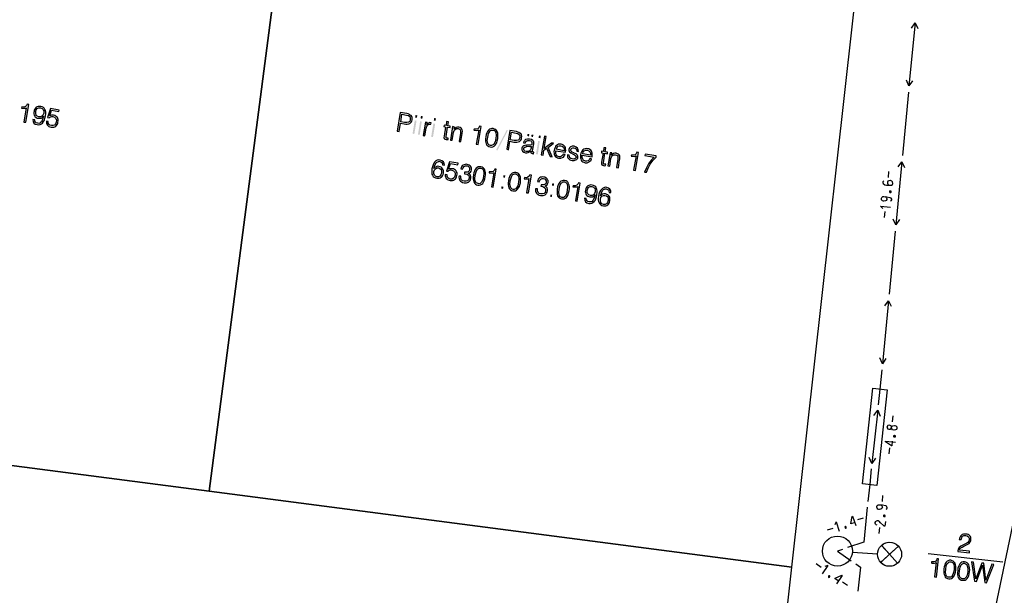
# Model space of a CAD drawing. Extents: x 552215 to 1108501, y 6583850 to 13171772.
# Drawn here: x 553778 to 553827, y 6585606 to 6585635 of the extents above; entities that cross this region are included whole.
import ezdxf

# ---------------------------------------------------------------- set-up
doc = ezdxf.new("R2010")
doc.units = 0
doc.linetypes.add('750_GE0610$0$KATASTRIPIIR', pattern=[0.02, 0.01, 0.01])
for name, color, linetype in [('3479_valgustus$0$KAT_PIIR', 7, 'CONTINUOUS'), ('3479_valgustus$0$MOOTPIIR', 7, 'CONTINUOUS'), ('3479_valgustus$0$MPKAABEL', 7, 'CONTINUOUS'), ('3479_valgustus$0$MPOHULIIN', 7, 'CONTINUOUS'), ('3479_valgustus$0$POST', 7, 'CONTINUOUS'), ('750_GE0610$0$PIIR', 32, 'CONTINUOUS')]:
    doc.layers.add(name, color=color, linetype=linetype)
doc.layers.add('_TEHNOVÕRGU_KAITSEVÖÖND', color=6, linetype='CONTINUOUS', lineweight=5, true_color=0xff00ff)
doc.layers.add('_xrefid', color=7, linetype='CONTINUOUS', lineweight=9)

# ---------------------------------------------------------------- blocks, each defined once
blk = doc.blocks.new('750_GE0610')
at = {"layer": '750_GE0610$0$PIIR', "linetype": '750_GE0610$0$KATASTRIPIIR', "ltscale": 0.5}
for points in [[(553798.55, 6585662.59), (553837.59, 6585655.89), (553808.07, 6585514.7)], [(553719.58, 6585530.81), (553746.46, 6585527.81), (553773.83, 6585524.7), (553774.53, 6585530.65), (553807.9, 6585527.02), (553810.97, 6585554.38), (553811.71, 6585561.04), (553814.32, 6585584.4), (553816.89, 6585607.42), (553821.02, 6585644.54), (553792.78, 6585649.46)]]:
    blk.add_lwpolyline(points, dxfattribs=at)
blk = doc.blocks.new('3479_valgustus')
at = {"layer": '3479_valgustus$0$KAT_PIIR', "color": 32, "linetype": 'Continuous'}
for points in [[(553763.66, 6585654.53), (553758.9, 6585614.97), (553770.52, 6585613.46), (553787.81, 6585611.21), (553792.78, 6585649.46)], [(553792.78, 6585649.46), (553787.81, 6585611.21), (553816.89, 6585607.42), (553821.02, 6585644.54)], [(553778.57, 6585629.64), (553778.66, 6585629.63), (553778.81, 6585630.52), (553778.73, 6585630.53), (553778.7, 6585630.46), (553778.65, 6585630.41), (553778.57, 6585630.39), (553778.46, 6585630.4), (553778.46, 6585630.4), (553778.45, 6585630.34), (553778.46, 6585630.34), (553778.6, 6585630.33), (553778.65, 6585630.34), (553778.69, 6585630.35)], [(553779.11, 6585629.75), (553779.02, 6585629.77), (553779.03, 6585629.67), (553779.07, 6585629.59), (553779.14, 6585629.54), (553779.23, 6585629.51), (553779.31, 6585629.5), (553779.38, 6585629.52), (553779.44, 6585629.55), (553779.5, 6585629.59), (553779.55, 6585629.66), (553779.59, 6585629.74), (553779.62, 6585629.84), (553779.65, 6585629.95), (553779.66, 6585630.05), (553779.66, 6585630.13), (553779.64, 6585630.21), (553779.62, 6585630.27), (553779.58, 6585630.33), (553779.54, 6585630.37), (553779.48, 6585630.4), (553779.41, 6585630.42), (553779.34, 6585630.42), (553779.29, 6585630.42), (553779.23, 6585630.4), (553779.19, 6585630.38), (553779.15, 6585630.34), (553779.11, 6585630.29), (553779.09, 6585630.24), (553779.08, 6585630.17), (553779.07, 6585630.11), (553779.07, 6585630.05), (553779.09, 6585629.99), (553779.11, 6585629.94), (553779.14, 6585629.9), (553779.19, 6585629.87), (553779.24, 6585629.84), (553779.29, 6585629.83), (553779.37, 6585629.83), (553779.44, 6585629.84), (553779.5, 6585629.88), (553779.55, 6585629.93), (553779.5, 6585629.76), (553779.44, 6585629.65), (553779.4, 6585629.61), (553779.36, 6585629.59), (553779.31, 6585629.57), (553779.26, 6585629.58), (553779.19, 6585629.6), (553779.15, 6585629.63), (553779.12, 6585629.68)], [(553779.17, 6585630.16), (553779.19, 6585630.25), (553779.24, 6585630.32), (553779.31, 6585630.35), (553779.4, 6585630.35), (553779.48, 6585630.32), (553779.53, 6585630.26), (553779.56, 6585630.18), (553779.56, 6585630.08), (553779.53, 6585630), (553779.47, 6585629.94), (553779.4, 6585629.9), (553779.32, 6585629.9), (553779.24, 6585629.93), (553779.19, 6585629.98), (553779.16, 6585630.06)], [(553779.69, 6585629.69), (553779.69, 6585629.63), (553779.7, 6585629.58), (553779.71, 6585629.53), (553779.74, 6585629.49), (553779.78, 6585629.45), (553779.82, 6585629.42), (553779.87, 6585629.4), (553779.93, 6585629.39), (553780, 6585629.38), (553780.06, 6585629.39), (553780.11, 6585629.4), (553780.16, 6585629.43), (553780.2, 6585629.47), (553780.23, 6585629.51), (553780.26, 6585629.57), (553780.27, 6585629.63), (553780.28, 6585629.7), (553780.28, 6585629.76), (553780.26, 6585629.81), (553780.24, 6585629.86), (553780.2, 6585629.9), (553780.16, 6585629.94), (553780.11, 6585629.96), (553780.05, 6585629.98), (553779.94, 6585629.98), (553779.9, 6585629.97), (553779.86, 6585629.95), (553779.95, 6585630.23), (553780.32, 6585630.17), (553780.33, 6585630.24), (553779.9, 6585630.31), (553779.75, 6585629.86), (553779.83, 6585629.85), (553779.87, 6585629.88), (553779.91, 6585629.9), (553779.96, 6585629.91), (553780.02, 6585629.91), (553780.1, 6585629.88), (553780.16, 6585629.82), (553780.19, 6585629.74), (553780.18, 6585629.64), (553780.15, 6585629.55), (553780.1, 6585629.49), (553780.03, 6585629.46), (553779.95, 6585629.46), (553779.87, 6585629.48), (553779.82, 6585629.53), (553779.78, 6585629.59), (553779.78, 6585629.67)], [(553797.2, 6585629.18), (553797.29, 6585629.17), (553797.36, 6585629.58), (553797.55, 6585629.55), (553797.63, 6585629.54), (553797.7, 6585629.54), (553797.77, 6585629.55), (553797.82, 6585629.57), (553797.86, 6585629.6), (553797.9, 6585629.64), (553797.92, 6585629.69), (553797.94, 6585629.75), (553797.94, 6585629.81), (553797.94, 6585629.87), (553797.92, 6585629.92), (553797.89, 6585629.96), (553797.85, 6585629.99), (553797.81, 6585630.02), (553797.75, 6585630.05), (553797.68, 6585630.06), (553797.35, 6585630.12)], [(553797.37, 6585629.65), (553797.43, 6585630.03), (553797.66, 6585629.99), (553797.76, 6585629.96), (553797.82, 6585629.92), (553797.85, 6585629.85), (553797.85, 6585629.77), (553797.84, 6585629.72), (553797.82, 6585629.68), (553797.79, 6585629.65), (553797.76, 6585629.63), (553797.68, 6585629.61), (553797.56, 6585629.62)], [(553798.49, 6585628.97), (553798.58, 6585628.95), (553798.64, 6585629.33), (553798.67, 6585629.43), (553798.72, 6585629.5), (553798.79, 6585629.53), (553798.87, 6585629.53), (553798.88, 6585629.53), (553798.89, 6585629.6), (553798.88, 6585629.6), (553798.82, 6585629.61), (553798.76, 6585629.59), (553798.71, 6585629.56), (553798.67, 6585629.51), (553798.69, 6585629.62), (553798.6, 6585629.63)], [(553799.75, 6585629.65), (553799.66, 6585629.66), (553799.63, 6585629.46), (553799.54, 6585629.48), (553799.53, 6585629.41), (553799.61, 6585629.39), (553799.54, 6585628.93), (553799.53, 6585628.86), (553799.54, 6585628.81), (553799.57, 6585628.78), (553799.63, 6585628.76), (553799.67, 6585628.76), (553799.73, 6585628.76), (553799.74, 6585628.84), (553799.69, 6585628.83), (553799.66, 6585628.83), (553799.64, 6585628.84), (553799.63, 6585628.85), (553799.63, 6585628.91), (553799.7, 6585629.38), (553799.83, 6585629.36), (553799.84, 6585629.43), (553799.72, 6585629.45)], [(553799.85, 6585628.74), (553799.94, 6585628.73), (553800.01, 6585629.12), (553800.04, 6585629.21), (553800.08, 6585629.27), (553800.15, 6585629.31), (553800.23, 6585629.31), (553800.3, 6585629.29), (553800.34, 6585629.25), (553800.36, 6585629.18), (553800.35, 6585629.08), (553800.28, 6585628.67), (553800.37, 6585628.66), (553800.44, 6585629.06), (553800.44, 6585629.08), (553800.46, 6585629.19), (553800.44, 6585629.25), (553800.42, 6585629.29), (553800.38, 6585629.33), (553800.33, 6585629.36), (553800.27, 6585629.38), (553800.2, 6585629.38), (553800.14, 6585629.36), (553800.08, 6585629.33), (553800.03, 6585629.29), (553800.05, 6585629.39), (553799.96, 6585629.41)], [(553801.14, 6585628.53), (553801.23, 6585628.52), (553801.38, 6585629.41), (553801.3, 6585629.43), (553801.27, 6585629.35), (553801.21, 6585629.3), (553801.14, 6585629.28), (553801.03, 6585629.29), (553801.03, 6585629.29), (553801.02, 6585629.23), (553801.03, 6585629.23), (553801.17, 6585629.22), (553801.22, 6585629.23), (553801.26, 6585629.24)], [(553801.62, 6585628.9), (553801.6, 6585628.8), (553801.6, 6585628.7), (553801.61, 6585628.62), (553801.64, 6585628.55), (553801.67, 6585628.49), (553801.71, 6585628.45), (553801.77, 6585628.42), (553801.84, 6585628.4), (553801.91, 6585628.39), (553801.97, 6585628.41), (553802.03, 6585628.43), (553802.08, 6585628.48), (553802.12, 6585628.54), (553802.16, 6585628.61), (553802.19, 6585628.7), (553802.21, 6585628.81), (553802.22, 6585628.91), (553802.22, 6585629), (553802.21, 6585629.09), (553802.19, 6585629.16), (553802.15, 6585629.22), (553802.11, 6585629.26), (553802.05, 6585629.29), (553801.99, 6585629.31), (553801.92, 6585629.32), (553801.86, 6585629.3), (553801.8, 6585629.28), (553801.75, 6585629.23), (553801.7, 6585629.17), (553801.67, 6585629.1), (553801.64, 6585629.01)], [(553801.71, 6585628.89), (553801.75, 6585629.06), (553801.81, 6585629.17), (553801.84, 6585629.21), (553801.88, 6585629.23), (553801.93, 6585629.24), (553801.98, 6585629.24), (553802.03, 6585629.23), (553802.06, 6585629.2), (553802.09, 6585629.17), (553802.12, 6585629.12), (553802.13, 6585628.99), (553802.12, 6585628.82), (553802.08, 6585628.65), (553802.02, 6585628.54), (553801.98, 6585628.5), (553801.94, 6585628.48), (553801.9, 6585628.47), (553801.85, 6585628.47), (553801.8, 6585628.48), (553801.76, 6585628.51), (553801.73, 6585628.54), (553801.71, 6585628.59), (553801.69, 6585628.72)], [(553802.66, 6585628.28), (553802.75, 6585628.26), (553802.82, 6585628.68), (553803.02, 6585628.64), (553803.1, 6585628.64), (553803.17, 6585628.64), (553803.23, 6585628.65), (553803.29, 6585628.67), (553803.33, 6585628.7), (553803.36, 6585628.74), (553803.39, 6585628.79), (553803.4, 6585628.85), (553803.41, 6585628.91), (553803.4, 6585628.97), (553803.39, 6585629.01), (553803.36, 6585629.06), (553803.32, 6585629.09), (553803.27, 6585629.12), (553803.21, 6585629.14), (553803.14, 6585629.16), (553802.82, 6585629.21)], [(553802.83, 6585628.75), (553802.9, 6585629.13), (553803.13, 6585629.09), (553803.22, 6585629.06), (553803.28, 6585629.02), (553803.31, 6585628.95), (553803.31, 6585628.87), (553803.3, 6585628.82), (553803.28, 6585628.78), (553803.26, 6585628.75), (553803.23, 6585628.73), (553803.15, 6585628.71), (553803.03, 6585628.72)], [(553803.86, 6585628.19), (553803.86, 6585628.18), (553803.86, 6585628.14), (553803.87, 6585628.1), (553803.9, 6585628.08), (553803.94, 6585628.07), (553803.97, 6585628.06), (553804, 6585628.06), (553804.01, 6585628.13), (553804, 6585628.13), (553803.98, 6585628.13), (553803.95, 6585628.15), (553803.95, 6585628.2), (553804.01, 6585628.55), (553804.01, 6585628.59), (553804.01, 6585628.64), (553803.99, 6585628.68), (553803.97, 6585628.71), (553803.9, 6585628.76), (553803.8, 6585628.79), (553803.69, 6585628.79), (553803.6, 6585628.76), (553803.56, 6585628.74), (553803.54, 6585628.7), (553803.51, 6585628.66), (553803.5, 6585628.61), (553803.59, 6585628.6), (553803.61, 6585628.66), (553803.66, 6585628.7), (553803.71, 6585628.72), (553803.79, 6585628.72), (553803.86, 6585628.7), (553803.9, 6585628.67), (553803.92, 6585628.62), (553803.92, 6585628.55), (553803.91, 6585628.52), (553803.89, 6585628.5), (553803.85, 6585628.49), (553803.81, 6585628.48), (553803.79, 6585628.48), (553803.76, 6585628.48), (553803.64, 6585628.48), (553803.57, 6585628.47), (553803.51, 6585628.45), (553803.46, 6585628.42), (553803.43, 6585628.38), (553803.42, 6585628.33), (553803.42, 6585628.25), (553803.45, 6585628.18), (553803.51, 6585628.13), (553803.6, 6585628.11), (553803.67, 6585628.1), (553803.73, 6585628.12), (553803.8, 6585628.15)], [(553804.38, 6585628), (553804.47, 6585627.98), (553804.51, 6585628.23), (553804.65, 6585628.33), (553804.83, 6585627.92), (553804.92, 6585627.91), (553804.72, 6585628.37), (553805, 6585628.58), (553804.9, 6585628.59), (553804.53, 6585628.32), (553804.63, 6585628.91), (553804.54, 6585628.93)], [(553803.89, 6585628.42), (553803.88, 6585628.34), (553803.85, 6585628.26), (553803.8, 6585628.2), (553803.72, 6585628.17), (553803.63, 6585628.17), (553803.57, 6585628.19), (553803.53, 6585628.22), (553803.51, 6585628.27), (553803.51, 6585628.32), (553803.52, 6585628.36), (553803.56, 6585628.39), (553803.61, 6585628.41), (553803.67, 6585628.43), (553803.82, 6585628.42)], [(553805.11, 6585628.21), (553805.6, 6585628.13), (553805.6, 6585628.16), (553805.61, 6585628.23), (553805.6, 6585628.3), (553805.59, 6585628.36), (553805.57, 6585628.41), (553805.53, 6585628.46), (553805.49, 6585628.49), (553805.43, 6585628.52), (553805.37, 6585628.53), (553805.31, 6585628.54), (553805.25, 6585628.53), (553805.19, 6585628.51), (553805.14, 6585628.47), (553805.1, 6585628.43), (553805.07, 6585628.37), (553805.04, 6585628.31), (553805.02, 6585628.23), (553805.01, 6585628.15), (553805.02, 6585628.08), (553805.03, 6585628.02), (553805.06, 6585627.96), (553805.09, 6585627.91), (553805.14, 6585627.88), (553805.19, 6585627.85), (553805.25, 6585627.83), (553805.36, 6585627.83), (553805.45, 6585627.87), (553805.49, 6585627.89), (553805.52, 6585627.93), (553805.55, 6585627.97), (553805.57, 6585628.02), (553805.48, 6585628.03), (553805.45, 6585627.97), (553805.4, 6585627.93), (553805.34, 6585627.9), (553805.27, 6585627.9), (553805.23, 6585627.92), (553805.19, 6585627.94), (553805.16, 6585627.96), (553805.13, 6585628), (553805.11, 6585628.09), (553805.11, 6585628.2)], [(553805.12, 6585628.28), (553805.16, 6585628.36), (553805.21, 6585628.43), (553805.28, 6585628.46), (553805.36, 6585628.46), (553805.43, 6585628.43), (553805.49, 6585628.38), (553805.52, 6585628.31), (553805.52, 6585628.21)], [(553805.69, 6585628), (553805.69, 6585627.95), (553805.7, 6585627.9), (553805.71, 6585627.86), (553805.74, 6585627.82), (553805.77, 6585627.78), (553805.81, 6585627.76), (553805.86, 6585627.74), (553805.92, 6585627.72), (553806.02, 6585627.72), (553806.11, 6585627.75), (553806.15, 6585627.77), (553806.18, 6585627.8), (553806.2, 6585627.83), (553806.21, 6585627.87), (553806.21, 6585627.94), (553806.18, 6585628), (553806.12, 6585628.05), (553806.03, 6585628.09), (553806, 6585628.11), (553805.93, 6585628.14), (553805.88, 6585628.18), (553805.85, 6585628.22), (553805.85, 6585628.26), (553805.87, 6585628.31), (553805.9, 6585628.34), (553805.95, 6585628.36), (553806.01, 6585628.35), (553806.07, 6585628.33), (553806.12, 6585628.3), (553806.14, 6585628.25), (553806.15, 6585628.18), (553806.24, 6585628.17), (553806.23, 6585628.26), (553806.19, 6585628.34), (553806.12, 6585628.39), (553806.02, 6585628.43), (553805.92, 6585628.43), (553805.84, 6585628.4), (553805.79, 6585628.35), (553805.76, 6585628.27), (553805.76, 6585628.21), (553805.79, 6585628.15), (553805.85, 6585628.1), (553805.97, 6585628.04), (553805.97, 6585628.04), (553806.04, 6585628.01), (553806.09, 6585627.97), (553806.11, 6585627.93), (553806.12, 6585627.89), (553806.1, 6585627.84), (553806.06, 6585627.81), (553806, 6585627.79), (553805.93, 6585627.8), (553805.86, 6585627.82), (553805.81, 6585627.86), (553805.79, 6585627.92), (553805.78, 6585627.98)], [(553806.43, 6585627.99), (553806.92, 6585627.91), (553806.92, 6585627.94), (553806.93, 6585628.01), (553806.93, 6585628.08), (553806.91, 6585628.14), (553806.89, 6585628.19), (553806.85, 6585628.24), (553806.81, 6585628.27), (553806.76, 6585628.3), (553806.69, 6585628.31), (553806.63, 6585628.32), (553806.57, 6585628.31), (553806.51, 6585628.29), (553806.46, 6585628.26), (553806.42, 6585628.21), (553806.39, 6585628.15), (553806.36, 6585628.09), (553806.34, 6585628.01), (553806.34, 6585627.93), (553806.34, 6585627.86), (553806.35, 6585627.8), (553806.38, 6585627.74), (553806.41, 6585627.69), (553806.46, 6585627.66), (553806.51, 6585627.63), (553806.58, 6585627.61), (553806.68, 6585627.61), (553806.77, 6585627.65), (553806.81, 6585627.68), (553806.85, 6585627.71), (553806.87, 6585627.75), (553806.89, 6585627.8), (553806.8, 6585627.82), (553806.77, 6585627.75), (553806.72, 6585627.71), (553806.66, 6585627.68), (553806.59, 6585627.69), (553806.55, 6585627.7), (553806.51, 6585627.72), (553806.48, 6585627.75), (553806.46, 6585627.78), (553806.43, 6585627.87), (553806.43, 6585627.98)], [(553806.45, 6585628.06), (553806.48, 6585628.15), (553806.53, 6585628.21), (553806.6, 6585628.24), (553806.68, 6585628.24), (553806.76, 6585628.21), (553806.81, 6585628.16), (553806.84, 6585628.09), (553806.84, 6585627.99)], [(553807.6, 6585628.35), (553807.51, 6585628.36), (553807.48, 6585628.17), (553807.39, 6585628.18), (553807.38, 6585628.11), (553807.47, 6585628.09), (553807.39, 6585627.63), (553807.39, 6585627.56), (553807.4, 6585627.51), (553807.43, 6585627.48), (553807.48, 6585627.47), (553807.53, 6585627.46), (553807.58, 6585627.47), (553807.6, 6585627.54), (553807.55, 6585627.53), (553807.52, 6585627.53), (553807.49, 6585627.54), (553807.48, 6585627.55), (553807.48, 6585627.61), (553807.56, 6585628.08), (553807.68, 6585628.06), (553807.69, 6585628.13), (553807.57, 6585628.15)], [(553799.02, 6585627.32), (553799.07, 6585627.49), (553799.14, 6585627.6), (553799.18, 6585627.64), (553799.22, 6585627.66), (553799.27, 6585627.68), (553799.32, 6585627.67), (553799.38, 6585627.65), (553799.43, 6585627.62), (553799.45, 6585627.57), (553799.46, 6585627.5), (553799.55, 6585627.49), (553799.54, 6585627.58), (553799.5, 6585627.66), (553799.43, 6585627.71), (553799.34, 6585627.74), (553799.26, 6585627.75), (553799.19, 6585627.74), (553799.13, 6585627.7), (553799.07, 6585627.66), (553799.03, 6585627.59), (553798.99, 6585627.51), (553798.95, 6585627.41), (553798.93, 6585627.3), (553798.92, 6585627.2), (553798.92, 6585627.12), (553798.93, 6585627.04), (553798.96, 6585626.98), (553798.99, 6585626.92), (553799.04, 6585626.88), (553799.1, 6585626.85), (553799.17, 6585626.83), (553799.23, 6585626.83), (553799.29, 6585626.83), (553799.34, 6585626.85), (553799.39, 6585626.88), (553799.43, 6585626.91), (553799.46, 6585626.96), (553799.49, 6585627.02), (553799.5, 6585627.08), (553799.51, 6585627.14), (553799.5, 6585627.2), (553799.49, 6585627.26), (553799.46, 6585627.31), (553799.43, 6585627.35), (553799.39, 6585627.38), (553799.34, 6585627.41), (553799.28, 6585627.42), (553799.2, 6585627.43), (553799.14, 6585627.41), (553799.08, 6585627.37)], [(553807.71, 6585627.45), (553807.8, 6585627.43), (553807.86, 6585627.82), (553807.89, 6585627.91), (553807.94, 6585627.97), (553808.01, 6585628.01), (553808.09, 6585628.01), (553808.16, 6585627.99), (553808.2, 6585627.95), (553808.21, 6585627.88), (553808.21, 6585627.79), (553808.14, 6585627.37), (553808.23, 6585627.36), (553808.29, 6585627.76), (553808.3, 6585627.78), (553808.31, 6585627.89), (553808.3, 6585627.95), (553808.27, 6585628), (553808.23, 6585628.03), (553808.18, 6585628.06), (553808.12, 6585628.08), (553808.05, 6585628.08), (553807.99, 6585628.07), (553807.93, 6585628.04), (553807.88, 6585627.99), (553807.9, 6585628.1), (553807.82, 6585628.11)], [(553808.99, 6585627.23), (553809.08, 6585627.22), (553809.23, 6585628.12), (553809.15, 6585628.13), (553809.12, 6585628.05), (553809.07, 6585628), (553808.99, 6585627.98), (553808.89, 6585627.99), (553808.88, 6585627.99), (553808.87, 6585627.94), (553808.88, 6585627.93), (553809.02, 6585627.92), (553809.07, 6585627.93), (553809.11, 6585627.95)], [(553809.54, 6585627.14), (553809.63, 6585627.13), (553809.71, 6585627.34), (553809.82, 6585627.54), (553809.95, 6585627.72), (553810.11, 6585627.88), (553810.12, 6585627.95), (553809.56, 6585628.04), (553809.55, 6585627.97), (553810.02, 6585627.89), (553809.87, 6585627.73), (553809.73, 6585627.55), (553809.63, 6585627.36)], [(553799.02, 6585627.17), (553799.05, 6585627.25), (553799.1, 6585627.31), (553799.17, 6585627.35), (553799.25, 6585627.35), (553799.33, 6585627.32), (553799.39, 6585627.27), (553799.41, 6585627.19), (553799.41, 6585627.09), (553799.38, 6585627), (553799.33, 6585626.94), (553799.26, 6585626.9), (553799.18, 6585626.9), (553799.1, 6585626.93), (553799.05, 6585626.99), (553799.02, 6585627.07)], [(553799.59, 6585627.02), (553799.59, 6585626.96), (553799.6, 6585626.91), (553799.62, 6585626.87), (553799.64, 6585626.82), (553799.68, 6585626.79), (553799.72, 6585626.76), (553799.78, 6585626.74), (553799.84, 6585626.72), (553799.9, 6585626.72), (553799.96, 6585626.72), (553800.01, 6585626.74), (553800.06, 6585626.77), (553800.1, 6585626.8), (553800.13, 6585626.85), (553800.16, 6585626.91), (553800.17, 6585626.97), (553800.18, 6585627.04), (553800.18, 6585627.1), (553800.16, 6585627.15), (553800.14, 6585627.2), (553800.1, 6585627.24), (553800.06, 6585627.27), (553800.01, 6585627.3), (553799.95, 6585627.31), (553799.84, 6585627.31), (553799.8, 6585627.3), (553799.76, 6585627.28), (553799.85, 6585627.57), (553800.22, 6585627.51), (553800.23, 6585627.58), (553799.8, 6585627.65), (553799.65, 6585627.19), (553799.73, 6585627.18), (553799.77, 6585627.22), (553799.81, 6585627.24), (553799.86, 6585627.25), (553799.92, 6585627.24), (553800, 6585627.21), (553800.06, 6585627.16), (553800.09, 6585627.08), (553800.08, 6585626.98), (553800.06, 6585626.89), (553800.01, 6585626.83), (553799.94, 6585626.79), (553799.85, 6585626.79), (553799.77, 6585626.82), (553799.72, 6585626.86), (553799.69, 6585626.93), (553799.68, 6585627.01)], [(553800.28, 6585626.94), (553800.28, 6585626.94), (553800.27, 6585626.88), (553800.28, 6585626.82), (553800.3, 6585626.77), (553800.32, 6585626.72), (553800.36, 6585626.68), (553800.41, 6585626.65), (553800.46, 6585626.62), (553800.53, 6585626.61), (553800.59, 6585626.6), (553800.65, 6585626.61), (553800.71, 6585626.62), (553800.76, 6585626.64), (553800.8, 6585626.68), (553800.83, 6585626.72), (553800.85, 6585626.77), (553800.87, 6585626.83), (553800.87, 6585626.91), (553800.85, 6585626.98), (553800.81, 6585627.04), (553800.74, 6585627.08), (553800.8, 6585627.1), (553800.85, 6585627.14), (553800.88, 6585627.19), (553800.9, 6585627.25), (553800.91, 6585627.3), (553800.9, 6585627.35), (553800.89, 6585627.39), (553800.86, 6585627.43), (553800.83, 6585627.46), (553800.79, 6585627.49), (553800.74, 6585627.51), (553800.69, 6585627.52), (553800.63, 6585627.53), (553800.58, 6585627.52), (553800.53, 6585627.51), (553800.48, 6585627.48), (553800.44, 6585627.45), (553800.41, 6585627.41), (553800.39, 6585627.36), (553800.37, 6585627.3), (553800.46, 6585627.28), (553800.49, 6585627.36), (553800.54, 6585627.42), (553800.6, 6585627.45), (553800.68, 6585627.45), (553800.74, 6585627.43), (553800.79, 6585627.39), (553800.81, 6585627.33), (553800.81, 6585627.27), (553800.79, 6585627.2), (553800.74, 6585627.15), (553800.68, 6585627.13), (553800.59, 6585627.13), (553800.57, 6585627.14), (553800.56, 6585627.14), (553800.55, 6585627.06), (553800.56, 6585627.06), (553800.58, 6585627.06), (553800.68, 6585627.03), (553800.75, 6585626.99), (553800.78, 6585626.92), (553800.78, 6585626.84), (553800.75, 6585626.76), (553800.7, 6585626.7), (553800.63, 6585626.68), (553800.54, 6585626.68), (553800.45, 6585626.71), (553800.4, 6585626.76), (553800.37, 6585626.83), (553800.37, 6585626.93)], [(553801, 6585627), (553800.99, 6585626.89), (553800.98, 6585626.8), (553801, 6585626.72), (553801.02, 6585626.65), (553801.05, 6585626.59), (553801.1, 6585626.54), (553801.15, 6585626.51), (553801.22, 6585626.49), (553801.29, 6585626.49), (553801.35, 6585626.5), (553801.41, 6585626.53), (553801.46, 6585626.57), (553801.5, 6585626.63), (553801.54, 6585626.71), (553801.57, 6585626.8), (553801.59, 6585626.9), (553801.6, 6585627.01), (553801.6, 6585627.1), (553801.59, 6585627.18), (553801.57, 6585627.25), (553801.54, 6585627.31), (553801.49, 6585627.36), (553801.44, 6585627.39), (553801.37, 6585627.41), (553801.3, 6585627.41), (553801.24, 6585627.4), (553801.18, 6585627.37), (553801.13, 6585627.33), (553801.09, 6585627.27), (553801.05, 6585627.19), (553801.02, 6585627.1)], [(553801.09, 6585626.99), (553801.13, 6585627.15), (553801.19, 6585627.27), (553801.22, 6585627.3), (553801.26, 6585627.33), (553801.31, 6585627.34), (553801.36, 6585627.34), (553801.41, 6585627.32), (553801.45, 6585627.3), (553801.48, 6585627.26), (553801.5, 6585627.22), (553801.52, 6585627.09), (553801.5, 6585626.92), (553801.46, 6585626.75), (553801.4, 6585626.63), (553801.37, 6585626.6), (553801.33, 6585626.57), (553801.28, 6585626.56), (553801.23, 6585626.57), (553801.18, 6585626.58), (553801.14, 6585626.6), (553801.11, 6585626.64), (553801.09, 6585626.69), (553801.07, 6585626.81)], [(553801.9, 6585626.4), (553801.99, 6585626.38), (553802.14, 6585627.28), (553802.06, 6585627.29), (553802.03, 6585627.22), (553801.98, 6585627.17), (553801.9, 6585627.15), (553801.79, 6585627.15), (553801.79, 6585627.16), (553801.78, 6585627.1), (553801.79, 6585627.1), (553801.93, 6585627.09), (553801.98, 6585627.1), (553802.02, 6585627.11)], [(553802.74, 6585626.71), (553802.73, 6585626.61), (553802.73, 6585626.51), (553802.74, 6585626.43), (553802.76, 6585626.36), (553802.8, 6585626.3), (553802.84, 6585626.26), (553802.9, 6585626.22), (553802.96, 6585626.21), (553803.03, 6585626.2), (553803.1, 6585626.21), (553803.15, 6585626.24), (553803.2, 6585626.29), (553803.25, 6585626.35), (553803.29, 6585626.42), (553803.31, 6585626.51), (553803.34, 6585626.61), (553803.35, 6585626.72), (553803.35, 6585626.81), (553803.34, 6585626.89), (553803.32, 6585626.97), (553803.28, 6585627.02), (553803.24, 6585627.07), (553803.18, 6585627.1), (553803.12, 6585627.12), (553803.05, 6585627.12), (553802.98, 6585627.11), (553802.93, 6585627.08), (553802.88, 6585627.04), (553802.83, 6585626.98), (553802.8, 6585626.91), (553802.77, 6585626.82)], [(553802.83, 6585626.7), (553802.88, 6585626.86), (553802.93, 6585626.98), (553802.97, 6585627.02), (553803.01, 6585627.04), (553803.06, 6585627.05), (553803.11, 6585627.05), (553803.15, 6585627.03), (553803.19, 6585627.01), (553803.22, 6585626.97), (553803.24, 6585626.93), (553803.26, 6585626.8), (553803.25, 6585626.63), (553803.21, 6585626.46), (553803.15, 6585626.35), (553803.11, 6585626.31), (553803.07, 6585626.29), (553803.03, 6585626.27), (553802.98, 6585626.28), (553802.93, 6585626.29), (553802.89, 6585626.32), (553802.86, 6585626.35), (553802.84, 6585626.4), (553802.82, 6585626.52)], [(553803.65, 6585626.11), (553803.74, 6585626.1), (553803.89, 6585626.99), (553803.81, 6585627.01), (553803.78, 6585626.93), (553803.72, 6585626.88), (553803.64, 6585626.86), (553803.54, 6585626.87), (553803.54, 6585626.87), (553803.53, 6585626.81), (553803.54, 6585626.81), (553803.68, 6585626.8), (553803.73, 6585626.81), (553803.77, 6585626.82)], [(553804.1, 6585626.31), (553804.1, 6585626.31), (553804.09, 6585626.25), (553804.1, 6585626.19), (553804.11, 6585626.14), (553804.14, 6585626.09), (553804.18, 6585626.05), (553804.23, 6585626.02), (553804.28, 6585625.99), (553804.35, 6585625.98), (553804.41, 6585625.97), (553804.47, 6585625.97), (553804.53, 6585625.99), (553804.58, 6585626.01), (553804.62, 6585626.05), (553804.65, 6585626.09), (553804.67, 6585626.14), (553804.69, 6585626.2), (553804.69, 6585626.28), (553804.67, 6585626.35), (553804.62, 6585626.4), (553804.56, 6585626.45), (553804.62, 6585626.47), (553804.67, 6585626.51), (553804.7, 6585626.56), (553804.72, 6585626.62), (553804.72, 6585626.67), (553804.72, 6585626.72), (553804.7, 6585626.76), (553804.68, 6585626.8), (553804.65, 6585626.83), (553804.61, 6585626.86), (553804.56, 6585626.88), (553804.51, 6585626.89), (553804.45, 6585626.9), (553804.39, 6585626.89), (553804.34, 6585626.88), (553804.3, 6585626.85), (553804.26, 6585626.82), (553804.23, 6585626.78), (553804.21, 6585626.72), (553804.19, 6585626.67), (553804.28, 6585626.65), (553804.31, 6585626.73), (553804.36, 6585626.79), (553804.42, 6585626.82), (553804.49, 6585626.82), (553804.56, 6585626.8), (553804.6, 6585626.76), (553804.63, 6585626.7), (553804.63, 6585626.63), (553804.61, 6585626.56), (553804.56, 6585626.52), (553804.49, 6585626.5), (553804.41, 6585626.5), (553804.39, 6585626.5), (553804.38, 6585626.51), (553804.36, 6585626.43), (553804.38, 6585626.43), (553804.4, 6585626.43), (553804.5, 6585626.4), (553804.56, 6585626.36), (553804.6, 6585626.29), (553804.6, 6585626.21), (553804.57, 6585626.13), (553804.52, 6585626.07), (553804.45, 6585626.05), (553804.35, 6585626.05), (553804.27, 6585626.08), (553804.22, 6585626.13), (553804.19, 6585626.2), (553804.19, 6585626.3)], [(553805.18, 6585626.31), (553805.17, 6585626.2), (553805.17, 6585626.11), (553805.18, 6585626.03), (553805.2, 6585625.96), (553805.23, 6585625.9), (553805.28, 6585625.85), (553805.34, 6585625.82), (553805.4, 6585625.8), (553805.47, 6585625.8), (553805.53, 6585625.81), (553805.59, 6585625.84), (553805.64, 6585625.88), (553805.69, 6585625.94), (553805.72, 6585626.02), (553805.75, 6585626.11), (553805.77, 6585626.21), (553805.79, 6585626.32), (553805.79, 6585626.41), (553805.78, 6585626.49), (553805.75, 6585626.56), (553805.72, 6585626.62), (553805.67, 6585626.67), (553805.62, 6585626.7), (553805.55, 6585626.72), (553805.48, 6585626.72), (553805.42, 6585626.71), (553805.36, 6585626.68), (553805.31, 6585626.64), (553805.27, 6585626.58), (553805.23, 6585626.5), (553805.2, 6585626.41)], [(553805.27, 6585626.29), (553805.31, 6585626.46), (553805.37, 6585626.58), (553805.41, 6585626.61), (553805.45, 6585626.64), (553805.49, 6585626.65), (553805.54, 6585626.65), (553805.59, 6585626.63), (553805.63, 6585626.61), (553805.66, 6585626.57), (553805.68, 6585626.53), (553805.7, 6585626.4), (553805.68, 6585626.23), (553805.64, 6585626.06), (553805.59, 6585625.94), (553805.55, 6585625.91), (553805.51, 6585625.88), (553805.46, 6585625.87), (553805.41, 6585625.87), (553805.37, 6585625.89), (553805.33, 6585625.91), (553805.3, 6585625.95), (553805.27, 6585626), (553805.26, 6585626.12)], [(553806.09, 6585625.71), (553806.18, 6585625.69), (553806.32, 6585626.59), (553806.24, 6585626.6), (553806.21, 6585626.53), (553806.16, 6585626.48), (553806.08, 6585626.46), (553805.98, 6585626.46), (553805.97, 6585626.46), (553805.96, 6585626.41), (553805.98, 6585626.41), (553806.11, 6585626.4), (553806.16, 6585626.4), (553806.2, 6585626.42)], [(553806.63, 6585625.82), (553806.54, 6585625.84), (553806.55, 6585625.74), (553806.59, 6585625.66), (553806.66, 6585625.61), (553806.75, 6585625.58), (553806.83, 6585625.57), (553806.9, 6585625.59), (553806.96, 6585625.62), (553807.02, 6585625.67), (553807.07, 6585625.73), (553807.11, 6585625.81), (553807.14, 6585625.91), (553807.16, 6585626.03), (553807.17, 6585626.12), (553807.17, 6585626.21), (553807.16, 6585626.28), (553807.13, 6585626.35), (553807.1, 6585626.4), (553807.05, 6585626.44), (553806.99, 6585626.47), (553806.92, 6585626.49), (553806.86, 6585626.5), (553806.8, 6585626.49), (553806.75, 6585626.47), (553806.7, 6585626.45), (553806.66, 6585626.41), (553806.63, 6585626.36), (553806.61, 6585626.31), (553806.59, 6585626.24), (553806.58, 6585626.18), (553806.59, 6585626.12), (553806.6, 6585626.06), (553806.63, 6585626.01), (553806.66, 6585625.97), (553806.7, 6585625.94), (553806.75, 6585625.92), (553806.81, 6585625.9), (553806.89, 6585625.9), (553806.96, 6585625.91), (553807.02, 6585625.95), (553807.07, 6585626), (553807.02, 6585625.84), (553806.96, 6585625.72), (553806.92, 6585625.68), (553806.87, 6585625.66), (553806.83, 6585625.65), (553806.78, 6585625.65), (553806.71, 6585625.67), (553806.67, 6585625.7), (553806.64, 6585625.76)], [(553806.68, 6585626.23), (553806.71, 6585626.33), (553806.76, 6585626.39), (553806.83, 6585626.42), (553806.91, 6585626.42), (553806.99, 6585626.39), (553807.05, 6585626.33), (553807.07, 6585626.25), (553807.07, 6585626.16), (553807.04, 6585626.07), (553806.99, 6585626.01), (553806.92, 6585625.97), (553806.84, 6585625.97), (553806.76, 6585626), (553806.7, 6585626.05), (553806.68, 6585626.13)], [(553807.33, 6585625.95), (553807.38, 6585626.11), (553807.44, 6585626.23), (553807.48, 6585626.27), (553807.53, 6585626.29), (553807.57, 6585626.3), (553807.62, 6585626.3), (553807.69, 6585626.28), (553807.73, 6585626.25), (553807.76, 6585626.19), (553807.77, 6585626.13), (553807.86, 6585626.12), (553807.85, 6585626.21), (553807.81, 6585626.29), (553807.74, 6585626.34), (553807.65, 6585626.37), (553807.57, 6585626.38), (553807.5, 6585626.36), (553807.44, 6585626.33), (553807.38, 6585626.28), (553807.33, 6585626.22), (553807.29, 6585626.14), (553807.26, 6585626.04), (553807.24, 6585625.92), (553807.23, 6585625.83), (553807.23, 6585625.74), (553807.24, 6585625.67), (553807.27, 6585625.6), (553807.3, 6585625.55), (553807.35, 6585625.51), (553807.41, 6585625.48), (553807.48, 6585625.46), (553807.54, 6585625.45), (553807.6, 6585625.46), (553807.65, 6585625.48), (553807.7, 6585625.5), (553807.74, 6585625.54), (553807.77, 6585625.59), (553807.79, 6585625.64), (553807.81, 6585625.71), (553807.81, 6585625.77), (553807.81, 6585625.83), (553807.8, 6585625.89), (553807.77, 6585625.94), (553807.74, 6585625.98), (553807.7, 6585626.01), (553807.65, 6585626.03), (553807.59, 6585626.05), (553807.51, 6585626.05), (553807.44, 6585626.04), (553807.38, 6585626)], [(553807.33, 6585625.79), (553807.36, 6585625.88), (553807.41, 6585625.94), (553807.48, 6585625.98), (553807.56, 6585625.98), (553807.64, 6585625.95), (553807.7, 6585625.9), (553807.72, 6585625.82), (553807.72, 6585625.72), (553807.69, 6585625.62), (553807.64, 6585625.56), (553807.57, 6585625.53), (553807.49, 6585625.53), (553807.41, 6585625.56), (553807.35, 6585625.62), (553807.33, 6585625.7)]]:
    blk.add_lwpolyline(points, close=True, dxfattribs=at)
blk.add_lwpolyline([(553767.93, 6585589.66), (553814.32, 6585584.4), (553816.89, 6585607.42), (553787.81, 6585611.21), (553770.52, 6585613.46), (553769.816, 6585606.993)], dxfattribs=at)
for points in [[(553797.96, 6585629.06), (553798.05, 6585629.04), (553798.07, 6585629.72), (553798.16, 6585629.71)], [(553798.09, 6585629.86), (553798.18, 6585629.85), (553798.11, 6585629.99), (553798.2, 6585629.97)], [(553798.36, 6585629.82), (553798.45, 6585629.81), (553798.38, 6585629.95), (553798.47, 6585629.93)], [(553799.02, 6585629.71), (553799.11, 6585629.7), (553799.04, 6585629.84), (553799.13, 6585629.82)], [(553798.23, 6585629.01), (553798.32, 6585629), (553798.34, 6585629.68), (553798.42, 6585629.66)], [(553798.89, 6585628.9), (553798.98, 6585628.89), (553799, 6585629.57), (553799.09, 6585629.55)], [(553802.66, 6585629.24), (553802.13, 6585628.24), (553802.72, 6585629.23), (553802.2, 6585628.23)], [(553803.68, 6585628.94), (553803.77, 6585628.93), (553803.7, 6585629.05), (553803.79, 6585629.03)], [(553803.88, 6585628.91), (553803.97, 6585628.89), (553803.9, 6585629.02), (553803.99, 6585629)], [(553804.25, 6585628.85), (553804.34, 6585628.83), (553804.27, 6585628.97), (553804.36, 6585628.96)], [(553804.12, 6585628.04), (553804.21, 6585628.02), (553804.23, 6585628.7), (553804.31, 6585628.69)], [(553802.48, 6585626.88), (553802.57, 6585626.86), (553802.5, 6585626.98), (553802.59, 6585626.97)], [(553802.39, 6585626.32), (553802.48, 6585626.3), (553802.4, 6585626.43), (553802.49, 6585626.41)], [(553804.92, 6585626.47), (553805.01, 6585626.46), (553804.93, 6585626.58), (553805.02, 6585626.57)], [(553804.82, 6585625.92), (553804.91, 6585625.9), (553804.84, 6585626.02), (553804.93, 6585626.01)]]:
    blk.add_solid(points, dxfattribs=at)
at = {"layer": '3479_valgustus$0$MOOTPIIR', "color": 45, "linetype": 'Continuous'}
for p, q in [((553821.7, 6585626.87), (553821.73, 6585627.17)), ((553821.31, 6585625.44), (553821.43, 6585625.33)), ((553821.31, 6585625.44), (553821.81, 6585625.39)), ((553821.51, 6585624.88), (553821.54, 6585625.18)), ((553821.91, 6585614.67), (553821.94, 6585614.97)), ((553821.56, 6585613.68), (553821.56, 6585613.7)), ((553821.56, 6585613.7), (553822.05, 6585613.65)), ((553821.85, 6585613.47), (553821.56, 6585613.68)), ((553821.89, 6585613.7), (553821.87, 6585613.47)), ((553821.74, 6585613.08), (553821.77, 6585613.38)), ((553821.87, 6585613.47), (553821.85, 6585613.47)), ((553821.4, 6585610.69), (553821.43, 6585610.99)), ((553819.09, 6585609.68), (553819.03, 6585609.53)), ((553819.09, 6585609.68), (553819.25, 6585609.21)), ((553819.82, 6585609.6), (553819.89, 6585609.95)), ((553820.05, 6585609.65), (553819.82, 6585609.58)), ((553819.82, 6585609.58), (553819.82, 6585609.6)), ((553819.89, 6585609.95), (553819.91, 6585609.96)), ((553819.91, 6585609.96), (553820.07, 6585609.49)), ((553820.18, 6585609.79), (553820.46, 6585609.88)), ((553821.31, 6585609.63), (553821.24, 6585609.72)), ((553821.45, 6585609.49), (553821.31, 6585609.63)), ((553821.55, 6585609.7), (553821.53, 6585609.47)), ((553818.66, 6585609.28), (553818.94, 6585609.37)), ((553821.24, 6585609.1), (553821.27, 6585609.39)), ((553821.49, 6585609.47), (553821.45, 6585609.49)), ((553821.53, 6585609.47), (553821.49, 6585609.47)), ((553818.1, 6585607.6), (553818.35, 6585607.42)), ((553818.68, 6585607.5), (553818.4, 6585607.09)), ((553818.68, 6585607.5), (553818.53, 6585607.45)), ((553819.04, 6585606.84), (553819.05, 6585606.86)), ((553819.23, 6585606.71), (553819.04, 6585606.84)), ((553819.05, 6585606.86), (553819.38, 6585607.01)), ((553819.4, 6585607), (553819.11, 6585606.59)), ((553819.38, 6585607.01), (553819.4, 6585607)), ((553819.42, 6585606.68), (553819.66, 6585606.51))]:
    blk.add_line(p, q, dxfattribs=at)
for points in [[(553821.47, 6585626.71), (553821.45, 6585626.69), (553821.43, 6585626.65), (553821.43, 6585626.62), (553821.44, 6585626.57), (553821.52, 6585626.51)], [(553821.52, 6585626.51), (553821.61, 6585626.48), (553821.66, 6585626.48), (553821.75, 6585626.48), (553821.84, 6585626.49)], [(553821.84, 6585626.49), (553821.85, 6585626.49), (553821.9, 6585626.52), (553821.92, 6585626.57), (553821.91, 6585626.65), (553821.87, 6585626.69), (553821.81, 6585626.72), (553821.79, 6585626.72), (553821.72, 6585626.7), (553821.68, 6585626.68), (553821.66, 6585626.63), (553821.65, 6585626.59), (553821.67, 6585626.54), (553821.71, 6585626.5), (553821.79, 6585626.48)], [(553821.47, 6585625.69), (553821.46, 6585625.69), (553821.4, 6585625.71), (553821.36, 6585625.75), (553821.35, 6585625.8), (553821.35, 6585625.84), (553821.38, 6585625.88), (553821.42, 6585625.92), (553821.48, 6585625.92)], [(553821.54, 6585625.92), (553821.6, 6585625.86), (553821.62, 6585625.81), (553821.62, 6585625.78), (553821.59, 6585625.73), (553821.55, 6585625.7), (553821.48, 6585625.69), (553821.47, 6585625.69)], [(553821.48, 6585625.92), (553821.63, 6585625.91), (553821.77, 6585625.88)], [(553821.8, 6585626.19), (553821.78, 6585626.2), (553821.76, 6585626.18), (553821.76, 6585626.15), (553821.78, 6585626.13), (553821.8, 6585626.13)], [(553821.77, 6585625.88), (553821.82, 6585625.86), (553821.83, 6585625.84), (553821.85, 6585625.79), (553821.85, 6585625.76), (553821.82, 6585625.71), (553821.8, 6585625.69)], [(553821.78, 6585626.15), (553821.79, 6585626.18), (553821.81, 6585626.17), (553821.81, 6585626.15), (553821.78, 6585626.15)], [(553821.8, 6585626.13), (553821.82, 6585626.13), (553821.84, 6585626.14), (553821.85, 6585626.17), (553821.82, 6585626.19), (553821.8, 6585626.19)], [(553821.86, 6585614.39), (553821.86, 6585614.4), (553821.85, 6585614.46), (553821.83, 6585614.48), (553821.76, 6585614.5), (553821.75, 6585614.5), (553821.68, 6585614.49), (553821.66, 6585614.48), (553821.64, 6585614.43), (553821.63, 6585614.41)], [(553821.86, 6585614.4), (553821.89, 6585614.45), (553821.93, 6585614.48), (553822, 6585614.49), (553822.02, 6585614.49), (553822.08, 6585614.47), (553822.12, 6585614.43), (553822.13, 6585614.37), (553822.13, 6585614.36)], [(553821.63, 6585614.41), (553821.63, 6585614.4), (553821.65, 6585614.35), (553821.66, 6585614.32), (553821.72, 6585614.3), (553821.74, 6585614.3), (553821.81, 6585614.31), (553821.83, 6585614.32), (553821.86, 6585614.37), (553821.86, 6585614.39)], [(553822.13, 6585614.36), (553822.13, 6585614.34), (553822.1, 6585614.29), (553822.06, 6585614.27), (553821.99, 6585614.26), (553821.97, 6585614.26), (553821.91, 6585614.28), (553821.87, 6585614.32), (553821.86, 6585614.37)], [(553822.01, 6585613.99), (553821.99, 6585613.99), (553821.96, 6585613.97), (553821.96, 6585613.94), (553821.98, 6585613.92), (553822, 6585613.92)], [(553822, 6585613.92), (553822.02, 6585613.92), (553822.05, 6585613.93), (553822.05, 6585613.97), (553822.03, 6585613.98), (553822.01, 6585613.99)], [(553821.98, 6585613.94), (553821.99, 6585613.97), (553822.02, 6585613.96), (553822.01, 6585613.94), (553821.98, 6585613.94)], [(553821.25, 6585610.3), (553821.23, 6585610.3), (553821.17, 6585610.32), (553821.14, 6585610.36), (553821.12, 6585610.41), (553821.13, 6585610.45), (553821.15, 6585610.49), (553821.19, 6585610.52), (553821.26, 6585610.53)], [(553821.32, 6585610.53), (553821.38, 6585610.47), (553821.4, 6585610.42), (553821.39, 6585610.39), (553821.37, 6585610.34), (553821.32, 6585610.31), (553821.26, 6585610.3), (553821.25, 6585610.3)], [(553821.26, 6585610.53), (553821.41, 6585610.52), (553821.55, 6585610.49)], [(553821.55, 6585610.49), (553821.59, 6585610.47), (553821.61, 6585610.45), (553821.62, 6585610.4), (553821.62, 6585610.36), (553821.6, 6585610.32), (553821.58, 6585610.3)], [(553821.14, 6585609.51), (553821.09, 6585609.53), (553821.06, 6585609.57), (553821.04, 6585609.62), (553821.05, 6585609.65), (553821.07, 6585609.7)], [(553821.07, 6585609.7), (553821.11, 6585609.73), (553821.16, 6585609.74), (553821.2, 6585609.74), (553821.24, 6585609.72)], [(553821.5, 6585610.01), (553821.48, 6585610.01), (553821.46, 6585609.99), (553821.45, 6585609.96), (553821.48, 6585609.94), (553821.49, 6585609.94)], [(553821.48, 6585609.96), (553821.48, 6585609.99), (553821.51, 6585609.98), (553821.51, 6585609.96), (553821.48, 6585609.96)], [(553821.49, 6585609.94), (553821.52, 6585609.94), (553821.54, 6585609.95), (553821.54, 6585609.99), (553821.52, 6585610), (553821.5, 6585610.01)], [(553819.6, 6585609.42), (553819.59, 6585609.43), (553819.57, 6585609.45), (553819.54, 6585609.44), (553819.53, 6585609.41), (553819.54, 6585609.39)], [(553819.54, 6585609.39), (553819.54, 6585609.38), (553819.56, 6585609.36), (553819.6, 6585609.37), (553819.6, 6585609.4), (553819.6, 6585609.42)], [(553819.55, 6585609.42), (553819.57, 6585609.43), (553819.58, 6585609.4), (553819.56, 6585609.39), (553819.55, 6585609.42)], [(553818.72, 6585606.96), (553818.71, 6585606.95), (553818.71, 6585606.92), (553818.73, 6585606.9), (553818.76, 6585606.91), (553818.77, 6585606.93)], [(553818.77, 6585606.93), (553818.78, 6585606.94), (553818.78, 6585606.97), (553818.76, 6585606.99), (553818.73, 6585606.98), (553818.72, 6585606.96)], [(553818.74, 6585606.97), (553818.77, 6585606.95), (553818.75, 6585606.93), (553818.73, 6585606.94), (553818.74, 6585606.97)]]:
    blk.add_lwpolyline(points, dxfattribs=at)
at = {"layer": '3479_valgustus$0$MPKAABEL', "color": 220, "linetype": 'Continuous'}
for p, q in [((553823.04, 6585634.59), (553822.73, 6585631.44)), ((553822.7, 6585631.13), (553822.4, 6585627.97)), ((553822.37, 6585627.66), (553822.07, 6585624.51)), ((553822.04, 6585624.19), (553821.74, 6585621.04)), ((553821.71, 6585620.72), (553821.4, 6585617.57)), ((553821.37, 6585617.26), (553821.28, 6585616.31)), ((553821.28, 6585616.31), (553821.2, 6585615.52)), ((553821.17, 6585615.25), (553820.88, 6585612.6)), ((553820.85, 6585612.33), (553820.77, 6585611.54)), ((553820.77, 6585611.54), (553820.68, 6585610.7)), ((553820.65, 6585610.42), (553820.47, 6585608.66)), ((553820.47, 6585608.66), (553819.67, 6585608.39)), ((553819.41, 6585608.3), (553819.16, 6585608.22)), ((553819.16, 6585608.22), (553819.85, 6585607.74)), ((553820.08, 6585607.58), (553820.31, 6585607.42)), ((553820.31, 6585607.42), (553820.18, 6585606.21))]:
    blk.add_line(p, q, dxfattribs=at)
for points in [[(553822.86, 6585634.33), (553823.04, 6585634.59), (553823.17, 6585634.31)], [(553822.91, 6585631.7), (553822.73, 6585631.44), (553822.6, 6585631.73)], [(553822.19, 6585627.4), (553822.37, 6585627.66), (553822.5, 6585627.37)], [(553822.25, 6585624.77), (553822.07, 6585624.51), (553821.94, 6585624.79)], [(553821.53, 6585620.46), (553821.71, 6585620.72), (553821.84, 6585620.44)], [(553821.58, 6585617.83), (553821.4, 6585617.57), (553821.27, 6585617.86)], [(553820.98, 6585614.99), (553821.17, 6585615.25), (553821.29, 6585614.96)], [(553821.06, 6585612.86), (553820.88, 6585612.6), (553820.75, 6585612.89)]]:
    blk.add_lwpolyline(points, dxfattribs=at)
at = {"layer": '3479_valgustus$0$MPOHULIIN', "color": 11, "linetype": 'Continuous'}
for p, q in [((553819.91, 6585608.17), (553821.16, 6585608.09)), ((553822.2, 6585608.46), (553821.32, 6585607.66)), ((553821.35, 6585608.51), (553822.16, 6585607.61)), ((553823.68, 6585608.103), (553827.406, 6585607.683))]:
    blk.add_line(p, q, dxfattribs=at)
for points in [[(553821.352, 6585608.504), (553821.451, 6585608.574), (553821.58, 6585608.632), (553821.714, 6585608.658), (553821.892, 6585608.645), (553821.997, 6585608.611), (553822.109, 6585608.548), (553822.199, 6585608.46), (553821.757, 6585608.058)], [(553825.16, 6585608.2), (553825.75, 6585608.14), (553825.75, 6585608.21), (553825.25, 6585608.27), (553825.27, 6585608.33), (553825.31, 6585608.38), (553825.38, 6585608.42), (553825.47, 6585608.47), (553825.54, 6585608.5), (553825.66, 6585608.56), (553825.73, 6585608.6), (553825.77, 6585608.64), (553825.79, 6585608.68), (553825.81, 6585608.73), (553825.82, 6585608.78), (553825.82, 6585608.84), (553825.82, 6585608.89), (553825.8, 6585608.94), (553825.77, 6585608.98), (553825.73, 6585609.01), (553825.69, 6585609.04), (553825.63, 6585609.06), (553825.57, 6585609.07), (553825.51, 6585609.07), (553825.45, 6585609.07), (553825.39, 6585609.05), (553825.35, 6585609.02), (553825.31, 6585608.98), (553825.28, 6585608.93), (553825.25, 6585608.87), (553825.24, 6585608.8), (553825.33, 6585608.79), (553825.36, 6585608.89), (553825.4, 6585608.96), (553825.47, 6585608.99), (553825.56, 6585609), (553825.64, 6585608.98), (553825.7, 6585608.93), (553825.73, 6585608.87), (553825.73, 6585608.79), (553825.71, 6585608.71), (553825.66, 6585608.65), (553825.61, 6585608.61), (553825.51, 6585608.57), (553825.42, 6585608.52), (553825.31, 6585608.46), (553825.23, 6585608.4), (553825.18, 6585608.32), (553825.16, 6585608.23), (553825.16, 6585608.22)], [(553822.164, 6585607.613), (553822.065, 6585607.543), (553821.936, 6585607.485), (553821.802, 6585607.459), (553821.624, 6585607.472), (553821.519, 6585607.506), (553821.407, 6585607.569), (553821.317, 6585607.657), (553821.759, 6585608.06)], [(553824.01, 6585606.93), (553824.1, 6585606.92), (553824.21, 6585607.83), (553824.12, 6585607.83), (553824.1, 6585607.76), (553824.05, 6585607.7), (553823.97, 6585607.68), (553823.87, 6585607.68), (553823.86, 6585607.68), (553823.85, 6585607.63), (553823.87, 6585607.62), (553824.01, 6585607.62), (553824.05, 6585607.63), (553824.09, 6585607.65)], [(553824.47, 6585607.33), (553824.46, 6585607.22), (553824.47, 6585607.13), (553824.48, 6585607.05), (553824.51, 6585606.98), (553824.54, 6585606.92), (553824.59, 6585606.88), (553824.65, 6585606.85), (553824.72, 6585606.83), (553824.78, 6585606.83), (553824.85, 6585606.85), (553824.9, 6585606.88), (553824.95, 6585606.93), (553824.99, 6585606.99), (553825.02, 6585607.06), (553825.05, 6585607.16), (553825.07, 6585607.26), (553825.07, 6585607.37), (553825.07, 6585607.46), (553825.05, 6585607.54), (553825.03, 6585607.61), (553824.99, 6585607.67), (553824.94, 6585607.71), (553824.89, 6585607.74), (553824.82, 6585607.76), (553824.75, 6585607.76), (553824.69, 6585607.74), (553824.63, 6585607.71), (553824.58, 6585607.66), (553824.54, 6585607.6), (553824.51, 6585607.52), (553824.49, 6585607.43)], [(553824.56, 6585607.32), (553824.59, 6585607.49), (553824.64, 6585607.6), (553824.68, 6585607.64), (553824.72, 6585607.67), (553824.76, 6585607.68), (553824.81, 6585607.68), (553824.86, 6585607.67), (553824.9, 6585607.65), (553824.93, 6585607.61), (553824.96, 6585607.57), (553824.98, 6585607.44), (553824.98, 6585607.27), (553824.94, 6585607.1), (553824.89, 6585606.98), (553824.86, 6585606.94), (553824.82, 6585606.92), (553824.77, 6585606.91), (553824.72, 6585606.91), (553824.68, 6585606.92), (553824.64, 6585606.94), (553824.6, 6585606.97), (553824.58, 6585607.02), (553824.55, 6585607.15)], [(553825.16, 6585607.25), (553825.15, 6585607.14), (553825.15, 6585607.05), (553825.17, 6585606.97), (553825.19, 6585606.9), (553825.23, 6585606.84), (553825.28, 6585606.8), (553825.33, 6585606.77), (553825.4, 6585606.76), (553825.47, 6585606.76), (553825.53, 6585606.77), (553825.59, 6585606.8), (553825.64, 6585606.85), (553825.68, 6585606.91), (553825.71, 6585606.99), (553825.73, 6585607.08), (553825.75, 6585607.18), (553825.76, 6585607.29), (553825.75, 6585607.38), (553825.74, 6585607.46), (553825.71, 6585607.53), (553825.68, 6585607.59), (553825.63, 6585607.63), (553825.57, 6585607.66), (553825.5, 6585607.68), (553825.44, 6585607.68), (553825.37, 6585607.66), (553825.32, 6585607.63), (553825.27, 6585607.59), (553825.23, 6585607.52), (553825.2, 6585607.45), (553825.17, 6585607.36)], [(553825.25, 6585607.24), (553825.28, 6585607.41), (553825.33, 6585607.53), (553825.36, 6585607.57), (553825.4, 6585607.59), (553825.45, 6585607.61), (553825.5, 6585607.61), (553825.55, 6585607.59), (553825.59, 6585607.57), (553825.62, 6585607.54), (553825.64, 6585607.49), (553825.67, 6585607.37), (553825.66, 6585607.19), (553825.63, 6585607.02), (553825.58, 6585606.91), (553825.54, 6585606.87), (553825.5, 6585606.84), (553825.46, 6585606.83), (553825.41, 6585606.83), (553825.36, 6585606.84), (553825.32, 6585606.86), (553825.29, 6585606.9), (553825.26, 6585606.94), (553825.24, 6585607.07)], [(553826, 6585606.71), (553826.09, 6585606.7), (553826.4, 6585607.51), (553826.51, 6585606.65), (553826.6, 6585606.64), (553826.96, 6585607.55), (553826.87, 6585607.56), (553826.57, 6585606.77), (553826.47, 6585607.61), (553826.36, 6585607.62), (553826.06, 6585606.83), (553825.94, 6585607.67), (553825.85, 6585607.68)]]:
    blk.add_lwpolyline(points, close=True, dxfattribs=at)
for centre, radius in [((553819.16, 6585608.22), 0.75), ((553821.76, 6585608.06), 0.6)]:
    blk.add_circle(centre, radius, dxfattribs=at)
at = {"layer": '3479_valgustus$0$POST', "color": 220, "linetype": 'Continuous'}
blk.add_lwpolyline([(553820.402, 6585611.573), (553820.922, 6585616.349), (553821.638, 6585616.271), (553821.118, 6585611.495)], close=True, dxfattribs=at)
blk = doc.blocks.new('piiburi2')
at = {"layer": '_xrefid'}
for name in ['750_GE0610', '3479_valgustus']:
    blk.add_blockref(name, (4107.99919, 748.38633), dxfattribs=at)

msp = doc.modelspace()

# ---------------------------------------------------------------- block references
at = {"layer": '_TEHNOVÕRGU_KAITSEVÖÖND'}
msp.add_blockref('piiburi2', (-4108.006, -748.386), dxfattribs=at)

doc.saveas('drawing.dxf')
